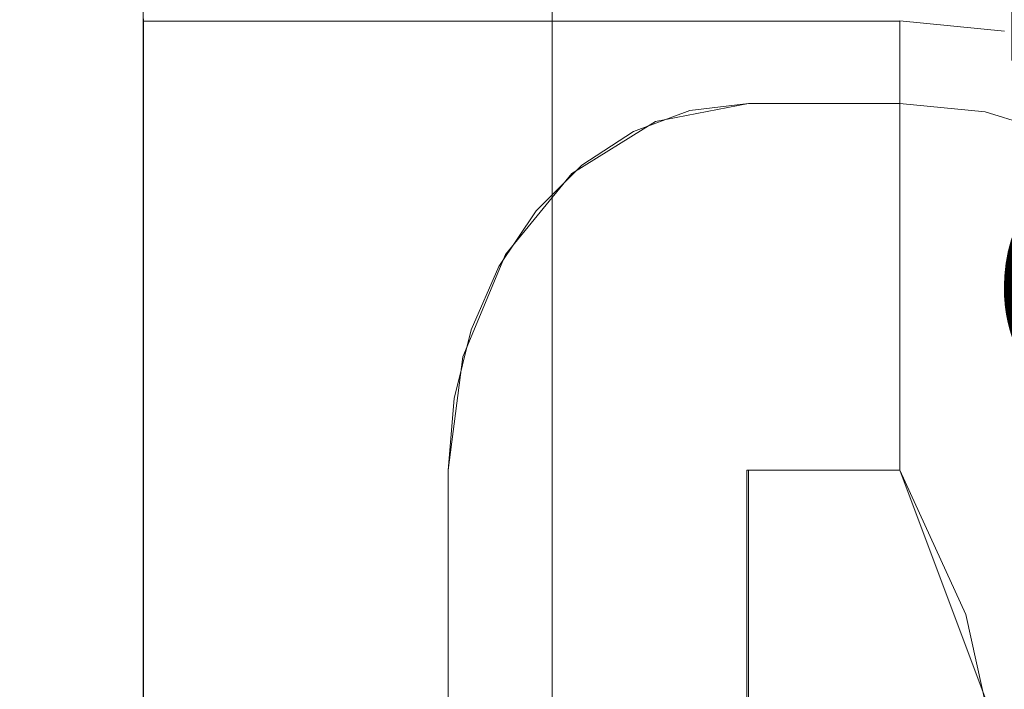
# Model space of a CAD drawing. Units: millimetres. Extents: x 0 to 530, y -71 to 25.
# Drawn here: x 478 to 479, y -41 to -41 of the extents above; entities that cross this region are included whole.
import ezdxf

# ---------------------------------------------------------------- set-up
doc = ezdxf.new("R2010")
doc.units = ezdxf.units.MM
doc.header["$MEASUREMENT"] = 0
doc.layers.get('0').update_dxf_attribs({"lineweight": 18})
for name, color, linetype, lineweight in [('Cotas', 1, 'Continuous', 0), ('IFC-Elemento construtivo genérico-Contorno', 253, 'Continuous', 5), ('IFC-Parede padrão-Contorno', 44, 'Continuous', 5), ('IFC-Viga-Contorno', 66, 'Continuous', 5)]:
    doc.layers.add(name, color=color, linetype=linetype, lineweight=lineweight)
doc.styles.add('Arial', font='txt')
doc.dimstyles.new('UM_50.000000', dxfattribs={"dimtxt": 0.18, "dimasz": 0.1, "dimexe": 0.1, "dimexo": 0.1, "dimgap": 0, "dimtad": 1, "dimtih": 1, "dimtoh": 1, "dimdec": 1, "dimlfac": 50, "dimzin": 0, "dimdsep": 46, "dimtxsty": 'Standard', "dimcen": 0.09, "dimdle": 0.1, "dimadec": 1, "dimazin": 2, "dimtfac": 1, "dimtdec": 4, "dimtofl": 0, "dimtmove": 0, "dimatfit": 3, "dimfxl": 1, "dimtolj": 1, "dimarcsym": 0})

# ---------------------------------------------------------------- blocks, each defined once
blk = doc.blocks.new('_Oblique')
at = {"color": 0, "linetype": 'ByBlock', "lineweight": -2}
blk.add_line((-0.5, -0.5), (0.5, 0.5), dxfattribs=at)
blk = doc.blocks.new('*D83')
at = {"layer": 'Cotas', "color": 0, "lineweight": -2}
for p, q in [((479.07606, -41.63961), (479.07606, -40.7412)), ((478.45562, -40.8412), (479.17606, -40.8412)), ((478.39555, -41.53961), (479.17606, -41.53961))]:
    blk.add_line(p, q, dxfattribs=at)
at = {"layer": 'Defpoints', "color": 0}
for p in [(478.35562, -40.8412), (479.07606, -40.8412), (478.29555, -41.53961)]:
    blk.add_point(p, dxfattribs=at)
at = {"layer": 'Cotas', "color": 0, "lineweight": -2, "xscale": 0.1, "yscale": 0.1, "zscale": 0.1}
for p, rotation in [((479.07606, -40.8412), 90), ((479.07606, -41.53961), 270)]:
    blk.add_blockref('_Oblique', p, dxfattribs=dict(at, rotation=rotation))
at = {"layer": 'Cotas', "insert": (478.87606, -41.19041), "char_height": 0.2, "attachment_point": 5, "rotation": 90, "style": 'Arial'}
blk.add_mtext('\\A1;35', dxfattribs=at)

msp = doc.modelspace()

# ---------------------------------------------------------------- linework, layer by layer
at = {"layer": 'IFC-Elemento construtivo genérico-Contorno', "lineweight": 5}
for p, q in [((478.35555, -41.14117), (478.35555, -41.14001)), ((478.72207, -41.14097), (478.77277, -41.14598)), ((478.72207, -41.14117), (478.72207, -41.14097)), ((478.35543, -41.14117), (478.64879, -41.14117)), ((478.35555, -41.2015), (478.35555, -41.14117)), ((478.64879, -41.14117), (478.72207, -41.14117)), ((478.72207, -41.18113), (478.72207, -41.14117)), ((478.60375, -41.18983), (478.64879, -41.18113)), ((478.62039, -41.18455), (478.64879, -41.18113)), ((478.64879, -41.18113), (478.72207, -41.18113)), ((478.72207, -41.18998), (478.72207, -41.18113)), ((478.72207, -41.18113), (478.76344, -41.18521)), ((478.59309, -41.19466), (478.62039, -41.18455)), ((478.76344, -41.18521), (478.80285, -41.19728)), ((478.56316, -41.21509), (478.60375, -41.18983)), ((478.72207, -41.2074), (478.72207, -41.18998)), ((478.56793, -41.21109), (478.59309, -41.19466)), ((478.35555, -41.94109), (478.35555, -41.2015)), ((478.72207, -41.23288), (478.72207, -41.2074)), ((478.54586, -41.23321), (478.56793, -41.21109)), ((478.53098, -41.25442), (478.56316, -41.21509)), ((478.52777, -41.26015), (478.54586, -41.23321)), ((478.72207, -41.25394), (478.72207, -41.23288)), ((478.51031, -41.30398), (478.53098, -41.25442)), ((478.72207, -41.26204), (478.72207, -41.25394)), ((478.51434, -41.29089), (478.52777, -41.26015)), ((478.72207, -41.28119), (478.72207, -41.26204)), ((478.72207, -41.3027), (478.72207, -41.28119)), ((478.50605, -41.32424), (478.51434, -41.29089)), ((478.72207, -41.32592), (478.72207, -41.3027)), ((478.5032, -41.35893), (478.51031, -41.30398)), ((478.5032, -41.35893), (478.50605, -41.32424)), ((478.72207, -41.35014), (478.72207, -41.32592)), ((478.72207, -41.35893), (478.72207, -41.35014)), ((478.5032, -41.50113), (478.5032, -41.35893)), ((478.64789, -41.35893), (478.72207, -41.35893)), ((478.64789, -41.50113), (478.64789, -41.35893)), ((478.64879, -41.50113), (478.64879, -41.35893)), ((478.72207, -41.35893), (478.7541, -41.42884)), ((478.72207, -41.35893), (478.7668, -41.47811)), ((478.7541, -41.42884), (478.77043, -41.5032))]:
    msp.add_line(p, q, dxfattribs=at)
at = {"layer": 'IFC-Parede padrão-Contorno', "lineweight": 5}
msp.add_line((478.35512, -41.98148), (478.35555, -40.84113), dxfattribs=at)
at = {"layer": 'IFC-Viga-Contorno', "lineweight": 5}
msp.add_line((478.55359, -50.2412), (478.55359, -40.8412), dxfattribs=at)

# ---------------------------------------------------------------- dimensions: what is measured, and where the dimension line sits
at = {"layer": 'Cotas'}
dim = msp.add_linear_dim(base=(479.07606, -40.8412), p1=(478.29555, -41.53961), p2=(478.35562, -40.8412), angle=90, text='35', dimstyle='UM_50.000000', override={"dimtxt": 0.2, "dimasz": 0.1, "dimexe": 0.1, "dimexo": 0.1, "dimtad": 1, "dimtih": 0, "dimtoh": 0, "dimdec": 1, "dimlfac": 50, "dimzin": 8, "dimtxsty": 'Arial', "dimblk": 'Oblique', "dimblk1": 'Oblique', "dimblk2": 'Oblique', "dimsah": 1, "dimdle": 0.1, "dimse1": 0, "dimse2": 0, "dimclrt": 256, "dimadec": 1, "dimazin": 3, "dimtmove": 2, "dimldrblk": 'Oblique'}, dxfattribs=at)
dim.commit()
dim.dimension.update_dxf_attribs({"geometry": '*D83', "text_midpoint": (478.87606, -41.19041), "dimtype": 160, "text_rotation": 90})

doc.saveas('drawing.dxf')
